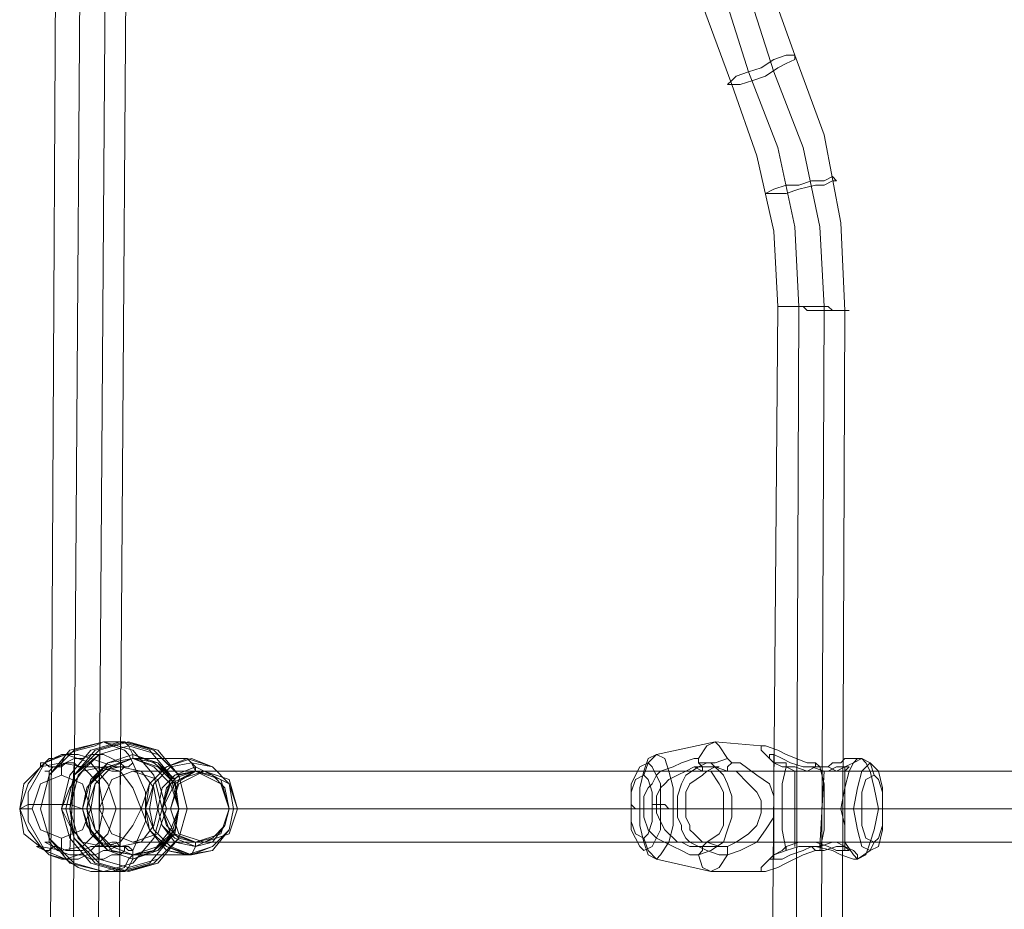
# Model space of a CAD drawing. Units: millimetres. Extents: x -279 to 7516, y 15 to 5627.
# Drawn here: x 911 to 1128, y 3455 to 3651 of the extents above; entities that cross this region are included whole.
import ezdxf

# ---------------------------------------------------------------- set-up
doc = ezdxf.new("R2010")
doc.units = ezdxf.units.MM
doc.layers.add('stål', color=253, linetype='Continuous', lineweight=9)
doc.layers.add('taifun', color=250, linetype='Continuous', lineweight=9)

msp = doc.modelspace()

# ---------------------------------------------------------------- linework, layer by layer
at = {"layer": 'stål', "flags": 128}
for points in [[(929.79, 3491.94), (922.41, 3490.1), (917.8, 3484.56), (915.96, 3477.19), (917.8, 3470.73), (922.41, 3465.2), (929.79, 3463.36), (936.24, 3465.2), (940.85, 3470.73), (942.69, 3477.19), (940.85, 3484.56), (936.24, 3490.1), (929.79, 3491.94)], [(936.24, 3487.33), (935.32, 3486.41), (934.4, 3486.41), (932.55, 3486.41), (929.79, 3487.33), (927.02, 3488.25), (924.25, 3489.17), (922.41, 3489.17), (920.57, 3489.17), (918.72, 3488.25), (917.8, 3488.25), (916.88, 3487.33), (915.96, 3487.33), (915.96, 3486.41), (916.88, 3487.33), (918.72, 3488.25), (921.49, 3489.17), (924.25, 3490.1), (927.94, 3491.02), (929.79, 3491.94), (931.63, 3491.02), (934.4, 3490.1), (935.32, 3489.17)], [(929.79, 3491.94), (923.33, 3490.1), (917.8, 3484.56), (915.96, 3477.19), (917.8, 3470.73), (923.33, 3465.2), (929.79, 3463.36), (936.24, 3465.2), (940.85, 3470.73), (942.69, 3477.19), (940.85, 3484.56), (936.24, 3490.1), (929.79, 3491.94)], [(933.47, 3491.94), (927.02, 3490.1), (922.41, 3484.56), (920.57, 3477.19), (922.41, 3470.73), (927.02, 3465.2), (933.47, 3463.36), (939.93, 3465.2), (944.54, 3470.73), (946.38, 3477.19), (944.54, 3484.56), (939.93, 3490.1), (933.47, 3491.94)], [(934.4, 3491.94), (927.94, 3490.1), (923.33, 3484.56), (921.49, 3477.19), (923.33, 3470.73), (927.94, 3465.2), (934.4, 3463.36), (940.85, 3465.2), (946.38, 3470.73), (948.22, 3477.19), (946.38, 3484.56), (940.85, 3490.1), (934.4, 3491.94)], [(934.4, 3491.94), (927.94, 3490.1), (923.33, 3484.56), (921.49, 3477.19), (923.33, 3470.73), (927.94, 3465.2), (934.4, 3463.36), (941.77, 3465.2), (946.38, 3470.73), (948.22, 3477.19), (946.38, 3484.56), (941.77, 3490.1), (934.4, 3491.94)], [(935.32, 3463.36), (928.86, 3465.2), (923.33, 3470.73), (921.49, 3477.19), (923.33, 3484.56), (928.86, 3490.1), (935.32, 3491.94), (941.77, 3490.1), (946.38, 3484.56), (948.22, 3477.19), (946.38, 3470.73), (941.77, 3465.2), (935.32, 3463.36)], [(921.49, 3489.17), (916.88, 3487.33), (912.27, 3482.72), (911.35, 3477.19), (912.27, 3471.66), (916.88, 3467.97), (921.49, 3466.12), (927.02, 3467.97), (930.71, 3471.66), (932.55, 3477.19), (930.71, 3482.72), (927.02, 3487.33), (921.49, 3489.17)], [(935.32, 3491.02), (928.86, 3489.17), (924.25, 3484.56), (922.41, 3477.19), (924.25, 3470.73), (928.86, 3466.12), (935.32, 3464.28), (941.77, 3466.12), (946.38, 3470.73), (948.22, 3477.19), (946.38, 3484.56), (941.77, 3489.17), (935.32, 3491.02)], [(935.32, 3491.02), (928.86, 3489.17), (924.25, 3484.56), (922.41, 3477.19), (924.25, 3470.73), (928.86, 3466.12), (935.32, 3464.28), (941.77, 3466.12), (946.38, 3470.73), (948.22, 3477.19), (946.38, 3484.56), (941.77, 3489.17), (935.32, 3491.02)], [(935.32, 3463.36), (928.86, 3465.2), (923.33, 3470.73), (922.41, 3477.19), (923.33, 3484.56), (928.86, 3489.17), (935.32, 3491.02), (941.77, 3489.17), (946.38, 3484.56), (948.22, 3477.19), (946.38, 3470.73), (941.77, 3465.2), (935.32, 3463.36)], [(936.24, 3489.17), (930.71, 3487.33), (927.02, 3483.64), (925.18, 3477.19), (927.02, 3471.66), (930.71, 3467.97), (936.24, 3466.12), (940.85, 3467.97), (945.46, 3471.66), (946.38, 3477.19), (945.46, 3483.64), (940.85, 3487.33), (936.24, 3489.17)], [(936.24, 3489.17), (930.71, 3487.33), (927.02, 3483.64), (925.18, 3477.19), (927.02, 3471.66), (930.71, 3467.97), (936.24, 3466.12), (941.77, 3467.97), (945.46, 3471.66), (946.38, 3477.19), (945.46, 3483.64), (941.77, 3487.33), (936.24, 3489.17)], [(1051.49, 3489.17), (1053.33, 3488.25), (1054.25, 3485.49), (1055.18, 3481.8), (1055.18, 3477.19), (1055.18, 3473.5), (1054.25, 3469.81), (1052.41, 3467.05), (1051.49, 3466.12), (1049.64, 3467.05), (1048.72, 3469.81), (1047.8, 3473.5), (1047.8, 3478.11), (1047.8, 3481.8), (1048.72, 3485.49), (1049.64, 3488.25), (1051.49, 3489.17)], [(1080.07, 3467.97), (1079.15, 3472.58), (1079.15, 3477.19), (1079.15, 3482.72), (1080.07, 3486.41), (1080.07, 3487.33), (1077.3, 3487.33), (1075.46, 3489.17), (1074.54, 3490.1), (1074.54, 3491.02), (1075.46, 3491.02), (1078.22, 3490.1), (1080.07, 3489.17), (1084.68, 3487.33), (1086.52, 3487.33), (1087.44, 3486.41), (1088.37, 3482.72), (1088.37, 3477.19), (1088.37, 3472.58), (1087.44, 3467.97), (1086.52, 3467.97), (1083.76, 3467.05), (1080.07, 3465.2), (1078.22, 3464.28), (1075.46, 3463.36), (1074.54, 3463.36), (1074.54, 3464.28), (1075.46, 3465.2), (1077.3, 3467.05)], [(920.57, 3487.33), (915.96, 3486.41), (913.19, 3482.72), (911.35, 3477.19), (913.19, 3472.58), (915.96, 3468.89), (920.57, 3467.97), (925.18, 3468.89), (928.86, 3472.58), (929.79, 3477.19), (928.86, 3482.72), (925.18, 3486.41), (920.57, 3487.33)], [(936.24, 3488.25), (931.63, 3486.41), (927.94, 3482.72), (926.1, 3477.19), (927.94, 3472.58), (931.63, 3467.97), (936.24, 3467.05), (941.77, 3467.97), (945.46, 3472.58), (946.38, 3477.19), (945.46, 3482.72), (941.77, 3486.41), (936.24, 3488.25)], [(936.24, 3467.05), (930.71, 3467.97), (927.02, 3472.58), (926.1, 3477.19), (927.02, 3482.72), (930.71, 3486.41), (936.24, 3488.25), (940.85, 3486.41), (944.54, 3482.72), (946.38, 3477.19), (944.54, 3472.58), (940.85, 3467.97), (936.24, 3467.05)], [(936.24, 3467.05), (930.71, 3467.97), (927.02, 3471.66), (926.1, 3477.19), (927.02, 3482.72), (930.71, 3487.33), (936.24, 3488.25), (941.77, 3487.33), (945.46, 3482.72), (946.38, 3477.19), (945.46, 3471.66), (941.77, 3467.97), (936.24, 3467.05)], [(936.24, 3488.25), (931.63, 3486.41), (927.94, 3482.72), (927.02, 3477.19), (927.94, 3472.58), (931.63, 3468.89), (936.24, 3467.05), (941.77, 3468.89), (945.46, 3472.58), (946.38, 3477.19), (945.46, 3482.72), (941.77, 3486.41), (936.24, 3488.25)], [(948.22, 3488.25), (936.24, 3488.25)], [(948.22, 3488.25), (943.62, 3486.41), (939.93, 3482.72), (938.08, 3477.19), (939.93, 3472.58), (943.62, 3467.97), (948.22, 3467.05), (953.76, 3467.97), (957.44, 3472.58), (958.37, 3477.19), (957.44, 3482.72), (953.76, 3486.41), (948.22, 3488.25)], [(948.22, 3488.25), (943.62, 3486.41), (939.93, 3482.72), (939.01, 3477.19), (939.93, 3472.58), (943.62, 3468.89), (948.22, 3467.05), (953.76, 3468.89), (957.44, 3472.58), (958.37, 3477.19), (957.44, 3482.72), (953.76, 3486.41), (948.22, 3488.25)], [(949.15, 3467.05), (943.62, 3467.97), (939.93, 3472.58), (939.01, 3477.19), (939.93, 3482.72), (943.62, 3486.41), (949.15, 3488.25), (953.76, 3486.41), (957.44, 3482.72), (958.37, 3477.19), (957.44, 3472.58), (953.76, 3467.97), (949.15, 3467.05)], [(949.15, 3467.05), (943.62, 3468.89), (939.93, 3472.58), (939.01, 3477.19), (939.93, 3482.72), (943.62, 3486.41), (949.15, 3488.25), (953.76, 3486.41), (957.44, 3482.72), (958.37, 3477.19), (957.44, 3472.58), (953.76, 3468.89), (949.15, 3467.05)], [(949.15, 3487.33), (944.54, 3486.41), (940.85, 3482.72), (939.01, 3477.19), (940.85, 3472.58), (944.54, 3468.89), (949.15, 3467.05), (953.76, 3468.89), (957.44, 3472.58), (958.37, 3477.19), (957.44, 3482.72), (953.76, 3486.41), (949.15, 3487.33)], [(949.15, 3487.33), (944.54, 3486.41), (940.85, 3482.72), (939.93, 3477.19), (940.85, 3472.58), (944.54, 3468.89), (949.15, 3467.05), (953.76, 3468.89), (957.44, 3472.58), (958.37, 3477.19), (957.44, 3482.72), (953.76, 3486.41), (949.15, 3487.33)], [(950.07, 3485.49), (949.15, 3487.33), (948.22, 3488.25), (949.15, 3487.33), (950.07, 3486.41)], [(1049.64, 3487.33), (1050.57, 3486.41), (1052.41, 3482.72), (1052.41, 3477.19), (1052.41, 3472.58), (1050.57, 3468.89), (1048.72, 3467.97), (1047.8, 3468.89), (1045.96, 3472.58), (1045.96, 3478.11), (1045.96, 3482.72), (1047.8, 3486.41), (1049.64, 3487.33)], [(1060.71, 3487.33), (1063.47, 3487.33), (1066.24, 3484.56), (1067.16, 3482.72), (1068.08, 3479.95), (1068.08, 3477.19), (1068.08, 3475.34), (1067.16, 3472.58), (1066.24, 3469.81), (1063.47, 3467.97), (1060.71, 3467.05), (1058.86, 3467.05), (1057.02, 3467.97), (1055.18, 3468.89), (1051.49, 3470.73), (1049.64, 3472.58), (1048.72, 3475.34), (1048.72, 3477.19), (1048.72, 3479.95), (1049.64, 3481.8), (1050.57, 3482.72), (1051.49, 3484.56), (1052.41, 3485.49), (1055.18, 3486.41), (1057.02, 3487.33), (1059.79, 3488.25), (1060.71, 3488.25)], [(1095.74, 3466.12), (1097.59, 3467.05), (1098.51, 3469.81), (1099.43, 3472.58), (1100.35, 3477.19), (1099.43, 3481.8), (1098.51, 3485.49), (1097.59, 3487.33), (1096.66, 3488.25), (1094.82, 3487.33), (1093.9, 3485.49), (1092.98, 3481.8), (1092.05, 3477.19), (1092.98, 3473.5), (1092.98, 3469.81), (1094.82, 3467.05), (1095.74, 3466.12)], [(1098.51, 3487.33), (1100.35, 3485.49), (1101.27, 3481.8), (1101.27, 3477.19), (1101.27, 3472.58), (1100.35, 3468.89), (1098.51, 3467.97), (1096.66, 3468.89), (1095.74, 3472.58), (1094.82, 3477.19), (1095.74, 3481.8), (1096.66, 3485.49), (1098.51, 3487.33)], [(929.79, 3486.41), (925.18, 3485.49), (922.41, 3481.8), (920.57, 3477.19), (922.41, 3473.5), (925.18, 3469.81), (929.79, 3468.89), (933.47, 3469.81), (936.24, 3473.5), (938.08, 3477.19), (936.24, 3481.8), (933.47, 3485.49), (929.79, 3486.41)], [(933.47, 3486.41), (928.86, 3485.49), (926.1, 3481.8), (925.18, 3477.19), (926.1, 3473.5), (928.86, 3469.81), (933.47, 3468.89), (938.08, 3469.81), (940.85, 3473.5), (941.77, 3477.19), (940.85, 3481.8), (938.08, 3485.49), (933.47, 3486.41)], [(950.07, 3486.41), (945.46, 3484.56), (942.69, 3481.8), (941.77, 3477.19), (942.69, 3473.5), (945.46, 3469.81), (950.07, 3468.89), (953.76, 3469.81), (956.52, 3473.5), (957.44, 3477.19), (956.52, 3481.8), (953.76, 3484.56), (950.07, 3486.41)], [(950.07, 3485.49), (945.46, 3484.56), (942.69, 3481.8), (941.77, 3477.19), (942.69, 3473.5), (945.46, 3470.73), (950.07, 3468.89), (953.76, 3470.73), (956.52, 3473.5), (957.44, 3477.19), (956.52, 3481.8), (953.76, 3484.56), (950.07, 3485.49)], [(950.07, 3485.49), (944.54, 3483.64), (942.69, 3477.19), (944.54, 3471.66), (950.07, 3469.81), (955.6, 3471.66), (957.44, 3477.19), (955.6, 3483.64), (950.07, 3485.49)], [(950.07, 3485.49), (945.46, 3482.72), (942.69, 3477.19), (945.46, 3471.66), (950.07, 3469.81), (955.6, 3471.66), (957.44, 3477.19), (955.6, 3482.72), (950.07, 3485.49)], [(950.07, 3469.81), (946.38, 3470.73), (943.62, 3473.5), (942.69, 3477.19), (943.62, 3481.8), (946.38, 3484.56), (950.07, 3485.49), (953.76, 3484.56), (956.52, 3481.8), (957.44, 3477.19), (956.52, 3473.5), (953.76, 3470.73), (950.07, 3469.81)], [(950.07, 3469.81), (944.54, 3471.66), (942.69, 3477.19), (944.54, 3482.72), (950.07, 3485.49), (955.6, 3482.72), (957.44, 3477.19), (955.6, 3471.66), (950.07, 3469.81)], [(951.91, 3485.49), (946.38, 3483.64), (944.54, 3477.19), (946.38, 3471.66), (951.91, 3469.81), (957.44, 3471.66), (959.29, 3477.19), (957.44, 3483.64), (951.91, 3485.49)], [(951.91, 3485.49), (946.38, 3482.72), (944.54, 3477.19), (946.38, 3471.66), (951.91, 3469.81), (957.44, 3471.66), (959.29, 3477.19), (957.44, 3482.72), (951.91, 3485.49)], [(951.91, 3485.49), (950.07, 3485.49)], [(920.57, 3470.73), (915.96, 3472.58), (914.11, 3477.19), (915.96, 3482.72), (920.57, 3484.56), (925.18, 3482.72), (927.02, 3477.19), (925.18, 3472.58), (920.57, 3470.73)], [(1048.72, 3470.73), (1049.64, 3471.66), (1050.57, 3474.42), (1050.57, 3477.19), (1050.57, 3480.88), (1049.64, 3483.64), (1048.72, 3484.56), (1046.88, 3483.64), (1045.96, 3480.88), (1045.96, 3478.11), (1045.96, 3474.42), (1046.88, 3471.66), (1048.72, 3470.73)], [(1099.43, 3484.56), (1100.35, 3483.64), (1101.27, 3480.88), (1101.27, 3477.19), (1101.27, 3473.5), (1100.35, 3470.73), (1099.43, 3469.81), (1097.59, 3470.73), (1096.66, 3473.5), (1096.66, 3477.19), (1096.66, 3480.88), (1097.59, 3483.64), (1099.43, 3484.56)], [(944.54, 3477.19), (942.69, 3477.19)], [(958.37, 3477.19), (946.38, 3477.19)], [(948.22, 3477.19), (946.38, 3477.19)], [(959.29, 3477.19), (957.44, 3477.19)], [(957.44, 3477.19), (958.37, 3477.19)], [(949.15, 3467.05), (948.22, 3467.05), (949.15, 3467.05), (950.07, 3468.89), (950.07, 3469.81), (950.07, 3468.89)], [(951.91, 3469.81), (950.07, 3469.81)], [(1080.07, 3468.89), (1079.15, 3467.97), (1077.3, 3467.05), (1076.38, 3466.12), (1077.3, 3466.12), (1079.15, 3466.12), (1080.99, 3467.05), (1083.76, 3467.97), (1085.6, 3468.89), (1087.44, 3468.89), (1090.21, 3469.81), (1091.13, 3469.81), (1092.98, 3468.89), (1093.9, 3467.97), (1092.98, 3467.97), (1092.05, 3467.97), (1091.13, 3467.97), (1089.29, 3468.89), (1086.52, 3469.81), (1084.68, 3469.81), (1082.83, 3469.81)], [(948.22, 3467.05), (936.24, 3467.05)]]:
    msp.add_lwpolyline(points, close=True, dxfattribs=at)
for points in [[(929.79, 3491.94), (934.4, 3491.94), (935.32, 3491.02), (936.24, 3489.17), (936.24, 3488.25)], [(933.47, 3491.94), (934.4, 3491.94), (935.32, 3491.02), (936.24, 3489.17), (936.24, 3488.25)], [(1074.54, 3491.02), (1064.4, 3491.94), (1051.49, 3489.17), (1049.64, 3487.33), (1048.72, 3484.56)], [(1067.16, 3488.25), (1065.32, 3491.02), (1064.4, 3491.94), (1062.55, 3491.02), (1060.71, 3488.25)], [(918.72, 3468.89), (919.64, 3467.97), (922.41, 3467.05), (925.18, 3467.05), (927.02, 3466.12), (928.86, 3466.12), (929.79, 3466.12), (931.63, 3467.05), (933.47, 3467.05), (934.4, 3467.97), (934.4, 3468.89), (933.47, 3468.89), (932.55, 3469.81), (931.63, 3469.81), (928.86, 3468.89), (927.94, 3468.89), (927.02, 3468.89), (925.18, 3467.97), (924.25, 3467.97), (922.41, 3467.97), (921.49, 3467.97), (919.64, 3468.89), (918.72, 3468.89), (916.88, 3469.81), (917.8, 3469.81), (918.72, 3468.89), (917.8, 3467.97), (916.88, 3467.97), (915.96, 3468.89), (915.03, 3468.89), (916.88, 3467.97), (917.8, 3467.05), (920.57, 3466.12), (921.49, 3466.12), (924.25, 3466.12), (926.1, 3467.05), (927.94, 3467.05), (929.79, 3467.97), (930.71, 3467.97), (932.55, 3468.89), (933.47, 3468.89), (935.32, 3468.89), (936.24, 3467.97), (939.01, 3474.42), (939.01, 3480.88), (936.24, 3487.33), (935.32, 3486.41), (934.4, 3486.41), (933.47, 3485.49), (932.55, 3485.49), (931.63, 3485.49), (928.86, 3486.41), (926.1, 3486.41), (924.25, 3486.41), (923.33, 3487.33), (921.49, 3487.33), (920.57, 3486.41), (919.64, 3486.41), (918.72, 3486.41), (917.8, 3485.49), (916.88, 3485.49), (917.8, 3485.49), (918.72, 3486.41), (919.64, 3486.41), (923.33, 3488.25), (925.18, 3488.25), (927.02, 3489.17), (928.86, 3489.17), (929.79, 3489.17), (931.63, 3488.25), (933.47, 3487.33), (934.4, 3486.41)], [(922.41, 3489.17), (921.49, 3489.17), (920.57, 3487.33), (920.57, 3484.56)], [(928.86, 3466.12), (928.86, 3489.17)], [(1085.6, 3486.41), (1083.76, 3486.41), (1080.99, 3487.33), (1079.15, 3488.25), (1077.3, 3489.17), (1076.38, 3489.17), (1076.38, 3488.25), (1077.3, 3487.33), (1079.15, 3486.41), (1080.07, 3486.41), (1081.91, 3486.41), (1084.68, 3485.49), (1086.52, 3486.41), (1089.29, 3486.41), (1090.21, 3487.33), (1092.05, 3487.33), (1092.98, 3488.25), (1094.82, 3488.25), (1095.74, 3488.25), (1094.82, 3487.33), (1092.98, 3486.41), (1091.13, 3485.49), (1089.29, 3486.41), (1087.44, 3486.41)], [(1077.3, 3489.17), (1077.3, 3466.12)], [(934.4, 3468.89), (935.32, 3467.97), (936.24, 3467.97), (936.24, 3467.05), (935.32, 3466.12), (934.4, 3464.28), (931.63, 3463.36), (929.79, 3463.36), (927.02, 3463.36), (924.25, 3464.28), (921.49, 3466.12), (917.8, 3467.05), (916.88, 3467.97), (913.19, 3474.42), (913.19, 3480.88), (916.88, 3487.33)], [(916.88, 3487.33), (917.8, 3486.41), (918.72, 3486.41)], [(922.41, 3467.97), (923.33, 3487.33)], [(1067.16, 3485.49), (1069, 3485.49), (1071.77, 3482.72), (1073.61, 3480.88), (1074.54, 3479.03), (1074.54, 3477.19), (1074.54, 3476.27), (1073.61, 3473.5), (1071.77, 3471.66), (1069, 3469.81), (1067.16, 3468.89), (1065.32, 3468.89), (1062.55, 3469.81), (1061.63, 3469.81), (1059.79, 3471.66), (1058.86, 3472.58), (1058.86, 3473.5), (1057.94, 3475.34), (1057.94, 3476.27), (1057.94, 3477.19), (1057.94, 3479.03), (1057.94, 3480.88), (1058.86, 3482.72), (1061.63, 3484.56), (1062.55, 3485.49), (1064.4, 3486.41), (1067.16, 3485.49), (1067.16, 3486.41), (1068.08, 3487.33), (1067.16, 3488.25), (1064.4, 3487.33), (1062.55, 3487.33), (1060.71, 3486.41), (1057.94, 3484.56), (1057.02, 3482.72), (1056.1, 3479.95), (1056.1, 3477.19), (1056.1, 3475.34), (1057.02, 3473.5), (1057.02, 3472.58), (1057.94, 3470.73), (1058.86, 3469.81), (1060.71, 3468.89), (1062.55, 3467.97), (1065.32, 3467.05), (1067.16, 3467.05), (1065.32, 3464.28), (1063.47, 3463.36), (1061.63, 3464.28), (1060.71, 3467.05), (1061.63, 3467.97), (1061.63, 3468.89), (1058.86, 3468.89), (1057.02, 3469.81), (1056.1, 3469.81), (1053.33, 3472.58), (1052.41, 3474.42), (1051.49, 3476.27), (1051.49, 3477.19), (1051.49, 3479.03), (1051.49, 3479.95), (1052.41, 3481.8), (1053.33, 3482.72), (1054.25, 3483.64), (1056.1, 3484.56), (1057.94, 3485.49), (1059.79, 3486.41), (1061.63, 3485.49), (1063.47, 3485.49), (1065.32, 3482.72), (1066.24, 3480.88), (1066.24, 3479.03), (1066.24, 3477.19), (1066.24, 3476.27), (1066.24, 3473.5), (1065.32, 3471.66), (1062.55, 3469.81), (1061.63, 3468.89)], [(1060.71, 3487.33), (1061.63, 3486.41), (1061.63, 3485.49)], [(1068.08, 3487.33), (1069.93, 3487.33), (1073.61, 3484.56), (1076.38, 3482.72), (1077.3, 3479.95), (1077.3, 3477.19), (1077.3, 3475.34), (1075.46, 3472.58), (1073.61, 3469.81), (1069.93, 3467.97), (1067.16, 3467.05), (1067.16, 3467.97), (1067.16, 3468.89)], [(1080.07, 3487.33), (1080.07, 3486.41), (1081.91, 3485.49), (1084.68, 3485.49), (1086.52, 3485.49), (1088.37, 3485.49), (1089.29, 3485.49), (1091.13, 3486.41), (1092.05, 3486.41), (1092.98, 3486.41), (1093.9, 3486.41), (1092.98, 3485.49), (1091.13, 3485.49), (1090.21, 3485.49), (1088.37, 3485.49), (1085.6, 3486.41), (1086.52, 3486.41), (1086.52, 3487.33)], [(1099.43, 3484.56), (1098.51, 3487.33), (1096.66, 3488.25), (1095.74, 3488.25)], [(917.8, 3469.81), (917.8, 3485.49)], [(933.47, 3485.49), (933.47, 3468.89), (928.86, 3468.89)], [(933.47, 3486.41), (929.79, 3486.41)], [(1065.32, 3486.41), (1059.79, 3486.41)], [(1081.91, 3485.49), (1081.91, 3468.89)], [(1088.37, 3485.49), (1087.44, 3468.89)], [(1092.98, 3486.41), (1092.98, 3467.97)], [(925.18, 3477.19), (922.41, 3478.11), (921.49, 3478.11), (915.96, 3478.11), (913.19, 3478.11), (911.35, 3477.19), (912.27, 3477.19), (913.19, 3477.19), (914.11, 3477.19)], [(920.57, 3478.11), (921.49, 3478.11), (922.41, 3478.11), (925.18, 3477.19), (926.1, 3477.19), (927.02, 3477.19), (927.94, 3477.19), (928.86, 3477.19), (929.79, 3477.19), (930.71, 3477.19), (931.63, 3477.19), (932.55, 3477.19), (939.01, 3477.19), (942.69, 3477.19), (948.22, 3477.19), (946.38, 3477.19)], [(1048.72, 3477.19), (1047.8, 3477.19), (1046.88, 3477.19), (1045.96, 3478.11)], [(1056.1, 3477.19), (1055.18, 3477.19), (1054.25, 3477.19), (1053.33, 3478.11), (1052.41, 3478.11), (1051.49, 3478.11), (1050.57, 3478.11)], [(927.02, 3477.19), (939.01, 3477.19), (939.93, 3477.19), (941.77, 3477.19), (938.08, 3477.19), (926.1, 3477.19), (925.18, 3477.19), (920.57, 3477.19)], [(942.69, 3477.19), (941.77, 3477.19), (939.01, 3477.19), (938.08, 3477.19)], [(942.69, 3477.19), (941.77, 3477.19)], [(1057.94, 3477.19), (1051.49, 3477.19)], [(1074.54, 3477.19), (1066.24, 3477.19)], [(1096.66, 3477.19), (1095.74, 3477.19), (1094.82, 3477.19), (1093.9, 3477.19), (1092.98, 3477.19), (1092.05, 3477.19), (1079.15, 3477.19), (1068.08, 3477.19)], [(1101.27, 3477.19), (1102.2, 3477.19), (1101.27, 3477.19), (1100.35, 3477.19), (1088.37, 3477.19), (1077.3, 3477.19)], [(921.49, 3466.12), (920.57, 3467.97), (920.57, 3470.73)], [(1074.54, 3463.36), (1063.47, 3463.36), (1051.49, 3466.12), (1049.64, 3467.97), (1048.72, 3470.73)], [(1099.43, 3469.81), (1098.51, 3467.97), (1095.74, 3466.12), (1094.82, 3466.12)], [(1065.32, 3468.89), (1059.79, 3468.89)], [(1080.07, 3468.89), (1080.07, 3467.97), (1082.83, 3468.89), (1084.68, 3468.89), (1086.52, 3468.89), (1090.21, 3467.97), (1092.05, 3467.05), (1094.82, 3466.12), (1095.74, 3466.12), (1095.74, 3467.05), (1094.82, 3467.97), (1092.98, 3468.89), (1091.13, 3468.89), (1088.37, 3467.97), (1087.44, 3467.97)], [(1085.6, 3468.89), (1086.52, 3467.97)], [(929.79, 3463.36), (934.4, 3463.36), (935.32, 3464.28), (936.24, 3466.12), (936.24, 3467.05)], [(933.47, 3463.36), (934.4, 3463.36), (935.32, 3464.28), (936.24, 3466.12), (936.24, 3467.05)]]:
    msp.add_lwpolyline(points, dxfattribs=at)
at = {"layer": 'taifun', "flags": 128}
for points in [[(919.64, 3741.8), (916.88, 3213.5)], [(925.18, 3741.8), (921.49, 3213.5)], [(930.71, 3741.8), (927.02, 3213.5)], [(935.32, 3741.8), (931.63, 3212.58)], [(1057.02, 3741.8), (1056.1, 3692.01), (1057.94, 3672.65), (1061.63, 3654.21), (1068.08, 3636.69), (1073.61, 3621.02), (1077.3, 3604.42), (1078.22, 3587.83), (1076.38, 3367.47), (1075.46, 3350.88), (1071.77, 3334.28), (1066.24, 3318.61), (1058.86, 3301.09), (1055.18, 3281.73), (1053.33, 3263.29), (1053.33, 3212.58)], [(1057.94, 3212.58), (1057.94, 3263.29), (1059.79, 3280.81), (1063.47, 3298.32), (1069.93, 3314.92), (1076.38, 3331.51), (1080.07, 3349.03), (1081.91, 3367.47), (1082.83, 3587.83), (1081.91, 3605.34), (1078.22, 3622.86), (1071.77, 3639.46), (1066.24, 3656.98), (1062.55, 3674.49), (1061.63, 3692.01), (1061.63, 3741.8)], [(1063.47, 3212.58), (1063.47, 3263.29), (1065.32, 3280.81), (1069, 3298.32), (1075.46, 3314.92), (1081.91, 3331.51), (1085.6, 3349.03), (1087.44, 3367.47), (1088.37, 3587.83), (1087.44, 3605.34), (1083.76, 3622.86), (1077.3, 3639.46), (1071.77, 3656.98), (1068.08, 3674.49), (1066.24, 3692.01), (1067.16, 3741.8)], [(1068.08, 3212.58), (1069, 3263.29), (1069.93, 3279.88), (1073.61, 3296.48), (1079.15, 3311.23), (1086.52, 3329.67), (1090.21, 3348.11), (1092.05, 3367.47), (1092.98, 3586.9), (1092.05, 3606.27), (1088.37, 3625.63), (1081.91, 3643.15), (1076.38, 3658.82), (1072.69, 3675.41), (1071.77, 3692.01), (1071.77, 3741.8)], [(936.24, 3485.49), (1261.7, 3485.49)], [(928.86, 3477.19), (1253.4, 3477.19)], [(943.62, 3477.19), (1269.08, 3477.19)], [(936.24, 3469.81), (1260.78, 3469.81)]]:
    msp.add_lwpolyline(points, dxfattribs=at)
for points in [[(1081.91, 3643.15), (1081.91, 3642.22), (1080.07, 3641.3), (1078.22, 3640.38), (1075.46, 3638.54), (1072.69, 3637.61), (1069.93, 3636.69), (1068.08, 3636.69), (1067.16, 3636.69), (1068.08, 3637.61), (1069, 3638.54), (1071.77, 3639.46), (1074.54, 3640.38), (1077.3, 3642.22), (1080.07, 3643.15), (1080.99, 3643.15), (1081.91, 3643.15)], [(1075.46, 3612.72), (1077.3, 3612.72), (1080.07, 3612.72), (1082.83, 3613.64), (1086.52, 3614.56), (1088.37, 3614.56), (1090.21, 3615.49), (1091.13, 3615.49), (1090.21, 3616.41), (1088.37, 3615.49), (1085.6, 3615.49), (1082.83, 3614.56), (1080.07, 3614.56), (1077.3, 3613.64), (1075.46, 3612.72)], [(1093.9, 3586.9), (1092.98, 3586.9), (1092.05, 3586.9), (1091.13, 3586.9), (1090.21, 3586.9), (1089.29, 3587.83), (1088.37, 3587.83), (1087.44, 3587.83), (1085.6, 3587.83), (1084.68, 3587.83), (1083.76, 3587.83), (1081.91, 3587.83), (1080.99, 3587.83), (1080.07, 3587.83), (1079.15, 3587.83), (1078.22, 3587.83), (1079.15, 3587.83), (1080.07, 3587.83), (1080.99, 3587.83), (1081.91, 3587.83), (1083.76, 3587.83), (1084.68, 3586.9), (1085.6, 3586.9), (1087.44, 3586.9), (1088.37, 3586.9), (1089.29, 3586.9), (1090.21, 3586.9), (1091.13, 3586.9), (1092.05, 3586.9), (1092.98, 3586.9), (1093.9, 3586.9)], [(936.24, 3485.49), (931.63, 3483.64), (928.86, 3477.19), (931.63, 3471.66), (936.24, 3469.81), (941.77, 3471.66), (943.62, 3477.19), (941.77, 3483.64), (936.24, 3485.49)]]:
    msp.add_lwpolyline(points, close=True, dxfattribs=at)

doc.saveas('drawing.dxf')
